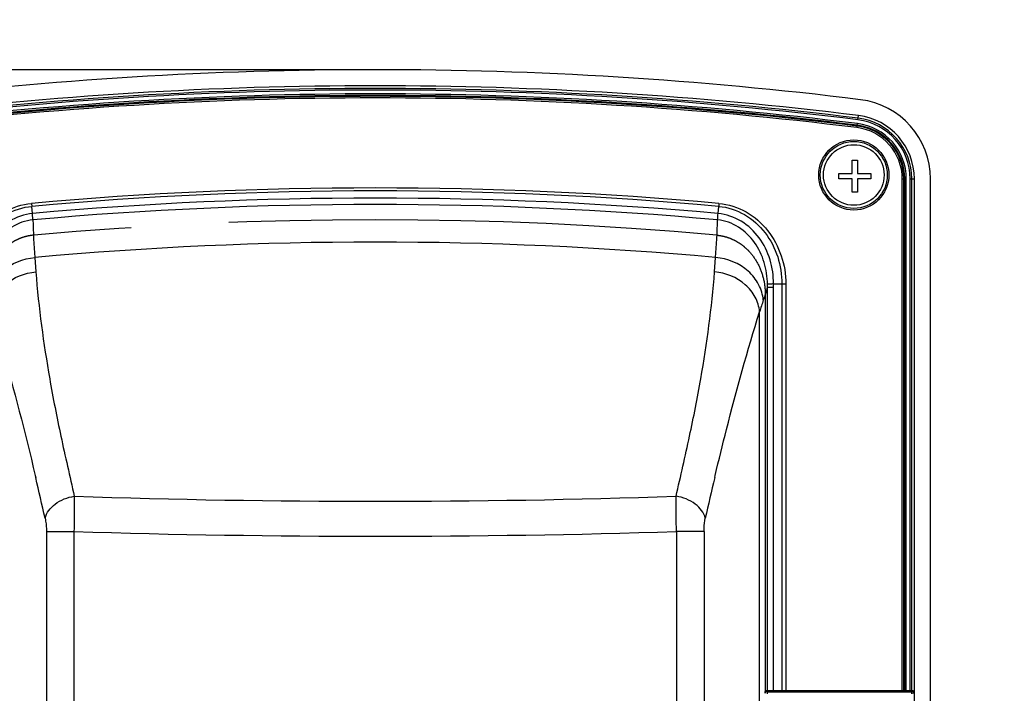
# Paper-space layout '13000494_1' of a CAD drawing. Units: millimetres. Extents: x 0 to 297, y 0 to 210.
# Drawn here: x 223 to 235, y 163 to 172 of the extents above; entities that cross this region are included whole.
import ezdxf

# ---------------------------------------------------------------- set-up
doc = ezdxf.new("R2010")
doc.units = ezdxf.units.MM
doc.header["$LTSCALE"] = 16.335
doc.linetypes.add('CENTER', pattern=[0.6, 0.375, -0.075, 0.075, -0.075])
doc.layers.get('0').update_dxf_attribs({"linetype": 'CONTINUOUS'})
doc.styles.get("Standard").update_dxf_attribs({"font": 'txt', "width": 0.8})
doc.dimstyles.new('DIMSTYLE_5', dxfattribs={"dimtxt": 2, "dimasz": 3, "dimexe": 1, "dimexo": 0.5, "dimgap": 0.5, "dimtad": 1, "dimdec": 1, "dimlfac": 12.5, "dimdsep": 46, "dimtxsty": 'STANDARD', "dimblk": '_FILLED', "dimblk1": '_FILLED', "dimblk2": '_FILLED', "dimcen": 0.09, "dimadec": 0, "dimazin": 0, "dimtp": 0.5, "dimtm": 0.5, "dimtfac": 1, "dimtdec": 1, "dimtofl": 0, "dimtmove": 0, "dimatfit": 3, "dimldrblk": '_FILLED', "dimfxl": 1, "dimtolj": 1, "dimarcsym": 0})

# ---------------------------------------------------------------- blocks, each defined once
blk = doc.blocks.new('_FILLED')
at = {"color": 0, "linetype": 'BYBLOCK'}
blk.add_solid([(0, 0), (-1, 0.25), (-1, -0.25)], dxfattribs=at)
blk = doc.blocks.new('*D7')
at = {"color": 2, "linetype": 'CONTINUOUS'}
for p, q in [((207.365, 162.281), (207.365, 191.197)), ((226.601, 171.001), (206.365, 171.001)), ((207.365, 171.001), (207.365, 162.281)), ((207.365, 153.561), (207.365, 162.281)), ((226.601, 153.561), (206.365, 153.561))]:
    blk.add_line(p, q, dxfattribs=at)
at = {"color": 2, "linetype": 'CONTINUOUS', "xscale": 3, "yscale": 3, "zscale": 3}
for p, rotation in [((207.365, 171.001), 90), ((207.365, 153.561), 270)]:
    blk.add_blockref('_FILLED', p, dxfattribs=dict(at, rotation=rotation))
blk = doc.blocks.new('*D11')
at = {"color": 2, "linetype": 'CONTINUOUS'}
for p, q in [((216.301, 161.111), (216.301, 197.131)), ((247.764, 175.173), (247.764, 197.131)), ((216.301, 196.131), (232.033, 196.131)), ((247.764, 196.131), (232.033, 196.131))]:
    blk.add_line(p, q, dxfattribs=at)
at = {"color": 2, "linetype": 'CONTINUOUS', "xscale": 3, "yscale": 3, "zscale": 3, "rotation": 180}
blk.add_blockref('_FILLED', (216.301, 196.131), dxfattribs=at)
at = {"color": 2, "linetype": 'CONTINUOUS', "xscale": 3, "yscale": 3, "zscale": 3}
blk.add_blockref('_FILLED', (247.764, 196.131), dxfattribs=at)

psp = doc.layouts.new('13000494_1')

# ---------------------------------------------------------------- linework, layer by layer
at = {"color": 9, "linetype": 'CONTINUOUS'}
for p, q in [((233.1531, 170.3735), (233.1597, 170.4264)), ((233.141, 170.2753), (233.1472, 170.3255)), ((233.7091, 163.1999), (233.7091, 169.6325)), ((233.7091, 169.6325), (233.7598, 169.6325)), ((233.729, 163.2199), (233.729, 169.6325)), ((233.7398, 169.6325), (233.7398, 163.2199)), ((233.7598, 163.1999), (233.7598, 169.6325)), ((233.8081, 163.1999), (233.8081, 169.6325)), ((233.8081, 169.6325), (233.8614, 169.6325)), ((233.828, 163.2199), (233.828, 169.6325)), ((222.7924, 169.3251), (222.7956, 169.2883)), ((222.8037, 169.1985), (222.7956, 169.2883)), ((231.3992, 169.1985), (231.4073, 169.2883)), ((231.4105, 169.3251), (231.4073, 169.2883)), ((222.8091, 169.1186), (222.8034, 169.1984)), ((222.8337, 168.6471), (222.8467, 168.4672)), ((231.3562, 168.4672), (231.3692, 168.6471)), ((232.0195, 163.2199), (232.0195, 168.273)), ((232.0195, 168.273), (232.0961, 168.273)), ((232.0961, 163.2199), (232.0961, 168.273)), ((232.1991, 168.3156), (232.2505, 168.3157)), ((232.1991, 168.3155), (232.1991, 163.2199)), ((232.2505, 168.3157), (232.2505, 163.1999)), ((231.9204, 161.8926), (231.9204, 167.9669)), ((222.8388, 165.915), (222.8453, 165.8872)), ((231.3576, 165.8874), (231.3641, 165.915)), ((222.9792, 165.211), (222.9792, 161.7132)), ((222.9792, 165.211), (223.3249, 165.211)), ((223.3249, 165.211), (223.3249, 161.7132)), ((230.878, 165.211), (230.878, 161.7132)), ((231.2237, 165.211), (230.878, 165.211)), ((231.2237, 165.211), (231.2237, 161.7132)), ((231.9944, 163.2199), (233.8455, 163.2199)), ((232.0154, 163.1999), (232.0154, 163.1759)), ((233.8253, 163.1999), (233.8253, 163.1759))]:
    psp.add_line(p, q, dxfattribs=at)
at = {"color": 7, "linetype": 'CONTINUOUS'}
for p, q in [((233.0828, 169.698), (233.0828, 169.866)), ((233.0828, 169.866), (233.1468, 169.866)), ((233.1468, 169.866), (233.1468, 169.698)), ((232.9148, 169.634), (232.9148, 169.698)), ((232.9148, 169.698), (233.0828, 169.698)), ((233.0828, 169.634), (232.9148, 169.634)), ((233.0828, 169.466), (233.0828, 169.634)), ((233.1468, 169.698), (233.3148, 169.698)), ((233.1468, 169.634), (233.1468, 169.466)), ((233.3148, 169.634), (233.1468, 169.634)), ((233.3148, 169.698), (233.3148, 169.634)), ((233.8614, 155.1704), (233.8614, 169.6325)), ((234.0614, 155.1761), (234.0614, 169.6331)), ((233.1468, 169.466), (233.0828, 169.466)), ((232.0952, 168.3155), (232.1991, 168.3155)), ((232.0154, 163.1999), (233.8253, 163.1999))]:
    psp.add_line(p, q, dxfattribs=at)
at = {"color": 7, "linetype": 'CENTER'}
psp.add_line((231.9909, 168.1863), (231.9909, 163.1832), dxfattribs=at)
at = {"color": 9, "linetype": 'CONTINUOUS'}
psp.add_circle((233.1014, 169.6814), 0.44, dxfattribs=at)
at = {"color": 7, "linetype": 'CONTINUOUS'}
for radius in [0.42, 0.38]:
    psp.add_circle((233.1014, 169.6814), radius, dxfattribs=at)
for centre, radius, start, end in [((227.1014, 121.6014), 49.4, 82.92662, 97.07338), ((227.1014, 121.4799), 49.32, 82.9442, 97.0558), ((233.0614, 169.6331), 1, 0, 82.92662), ((233.0614, 169.6325), 0.8, 0, 82.9442), ((232.2337, 163.1743), 0.2436, 169.19808, 170.08789), ((233.4749, 163.1818), 0.3725, 0.00521, 0.69964)]:
    psp.add_arc(centre, radius, start, end, dxfattribs=at)
at = {"color": 9, "linetype": 'CONTINUOUS'}
for centre, radius, start, end in [((227.1014, 121.4799), 49.2866, 82.9442, 97.0558), ((227.1014, 121.4799), 49.2667, 82.9442, 97.0558), ((227.1014, 121.4799), 49.2183, 82.9442, 97.0558), ((227.1014, 121.4799), 49.1984, 82.9442, 97.0558), ((227.1014, 121.4799), 49.1876, 82.9442, 97.0558), ((227.1014, 121.4799), 49.1677, 82.9442, 97.0558), ((233.0614, 169.6325), 0.7467, 0, 82.9442), ((233.0614, 169.6325), 0.7666, 0, 82.9442), ((233.0614, 169.6325), 0.6477, 0, 82.9442), ((233.0614, 169.6325), 0.6676, 0, 82.9442), ((233.0614, 169.6325), 0.6784, 0, 82.9442), ((233.0614, 169.6325), 0.6983, 0, 82.9442), ((227.1014, 121.4799), 48.0388, 84.85365, 95.14631), ((227.1014, 121.4799), 48.0019, 84.85358, 95.14642), ((227.1014, 121.4799), 47.9117, 84.85358, 95.14642), ((227.1014, 121.4799), 47.8316, 84.85143, 95.14857), ((236.275, 169.5852), 13.474, 181.98476, 183.9925), ((217.9286, 169.5851), 13.4733, 356.00769, 358.01553), ((227.1014, 121.4799), 47.3598, 84.8299, 95.1701), ((261.2052, 158.5955), 30.7483, 161.65532, 161.97098), ((231.2307, 168.2901), 0.789, 358.75742, 1.51156), ((231.1376, 168.2732), 0.9585, 359.98715, 2.53261), ((242.7489, 164.5961), 11.341, 161.93978, 162.7093), ((160.1979, 151.1392), 64.36, 12.781363, 13.247038), ((308.1451, 147.871), 78.8728, 166.795683, 167.175794), ((227.1014, 277.9329), 112.3424, 268.075757, 271.924243), ((227.1014, 287.8798), 122.727, 268.236609, 271.763391)]:
    psp.add_arc(centre, radius, start, end, dxfattribs=at)
at = {"color": 7, "linetype": 'CENTER'}
psp.add_arc((227.1014, 121.4799), 47.6399, 84.84029, 95.15971, dxfattribs=at)
at = {"color": 9, "linetype": 'CONTINUOUS'}
for points, knots in [([(221.9523, 168.3157), (221.9531, 168.4352), (221.9933, 168.6753), (222.1642, 168.9974), (222.4388, 169.2392), (222.6739, 169.315), (222.7924, 169.3251)], [0, 0, 0, 0, 0.2504792, 0.5007293, 0.7505869, 1, 1, 1, 1]), ([(222.0037, 168.3155), (222.0029, 168.4298), (222.0382, 168.66), (222.1975, 168.9703), (222.4576, 169.2046), (222.6823, 169.2786), (222.7956, 169.2883)], [0, 0, 0, 0, 0.250496, 0.5007596, 0.7506167, 1, 1, 1, 1]), ([(231.4073, 169.2883), (231.5206, 169.2783), (231.7454, 169.2046), (232.0056, 168.97), (232.1647, 168.6597), (232.1999, 168.4297), (232.1991, 168.3155)], [0, 0, 0, 0, 0.2495775, 0.4995366, 0.7497116, 1, 1, 1, 1]), ([(231.4105, 169.3251), (231.5291, 169.3148), (231.7643, 169.2391), (232.0389, 168.9971), (232.2096, 168.675), (232.2497, 168.4351), (232.2505, 168.3157)], [0, 0, 0, 0, 0.2496044, 0.4995635, 0.7497253, 1, 1, 1, 1]), ([(222.8037, 169.1985), (222.7022, 169.1888), (222.5011, 169.1205), (222.2732, 168.9044), (222.1363, 168.6239), (222.1074, 168.4178), (222.108, 168.3155)], [0, 0, 0, 0, 0.2495311, 0.499492, 0.7497168, 1, 1, 1, 1]), ([(222.8091, 169.1186), (222.7169, 169.1093), (222.5348, 169.0444), (222.3328, 168.8438), (222.212, 168.5889), (222.1847, 168.4032), (222.1835, 168.3109)], [0, 0, 0, 0, 0.2502756, 0.5005195, 0.7504473, 1, 1, 1, 1]), ([(231.3938, 169.1186), (231.3941, 169.1241), (231.3957, 169.1508), (231.3975, 169.1774), (231.399, 169.1985)], [0, 0, 0, 0, 0.2085943, 1, 1, 1, 1]), ([(232.0194, 168.3109), (232.0182, 168.4033), (231.9908, 168.5889), (231.8701, 168.8438), (231.6681, 169.0443), (231.486, 169.1094), (231.3938, 169.1186)], [0, 0, 0, 0, 0.2495482, 0.4994795, 0.7497002, 1, 1, 1, 1]), ([(232.0949, 168.3155), (232.0955, 168.4178), (232.0665, 168.6239), (231.9296, 168.9044), (231.7018, 169.1205), (231.5007, 169.1889), (231.3992, 169.1985)], [0, 0, 0, 0, 0.2502796, 0.5005087, 0.750446, 1, 1, 1, 1]), ([(222.2362, 168.112), (222.2425, 168.1799), (222.2842, 168.317), (222.4652, 168.5455), (222.6866, 168.6348), (222.8337, 168.6471)], [0, 0, 0, 0, 0.2378418, 0.4848128, 1, 1, 1, 1]), ([(231.9666, 168.112), (231.9603, 168.1799), (231.9186, 168.317), (231.7377, 168.5455), (231.5163, 168.6348), (231.3692, 168.6471)], [0, 0, 0, 0, 0.2378422, 0.4848133, 1, 1, 1, 1]), ([(222.2825, 167.9669), (222.2886, 168.0303), (222.3285, 168.1585), (222.4999, 168.3719), (222.708, 168.4553), (222.8467, 168.4672)], [0, 0, 0, 0, 0.2366282, 0.4832737, 1, 1, 1, 1]), ([(222.8467, 168.4672), (222.8809, 168.018), (222.9761, 167.328), (223.1585, 166.3934), (223.2728, 165.9046), (223.3292, 165.6538)], [0, 0, 0, 0, 0.4730123, 0.7300251, 1, 1, 1, 1]), ([(230.8737, 165.6538), (230.9301, 165.9046), (231.0443, 166.3934), (231.2268, 167.328), (231.322, 168.018), (231.3562, 168.4672)], [0, 0, 0, 0, 0.2699749, 0.5269878, 1, 1, 1, 1]), ([(231.9204, 167.9669), (231.9142, 168.0303), (231.8744, 168.1584), (231.7029, 168.3719), (231.4948, 168.4552), (231.3562, 168.4672)], [0, 0, 0, 0, 0.2365902, 0.4832325, 1, 1, 1, 1]), ([(222.2825, 167.9669), (222.3293, 167.818), (222.534, 167.1394), (222.7116, 166.4528), (222.8388, 165.915)], [0, 0, 0, 0, 0.2202599, 1, 1, 1, 1]), ([(231.3641, 165.915), (231.4095, 166.1072), (231.5782, 166.7956), (231.7671, 167.4792), (231.9204, 167.9669)], [0, 0, 0, 0, 0.2786397, 1, 1, 1, 1]), ([(222.9631, 165.3776), (222.979, 165.448), (223.0895, 165.5827), (223.2434, 165.6402), (223.3292, 165.6538)], [0, 0, 0, 0, 0.4538954, 1, 1, 1, 1]), ([(223.3292, 165.6538), (223.3292, 165.6219), (223.3289, 165.4743), (223.327, 165.3267), (223.3249, 165.211)], [0, 0, 0, 0, 0.2162837, 1, 1, 1, 1]), ([(230.878, 165.211), (230.8772, 165.2515), (230.8748, 165.3991), (230.8735, 165.5467), (230.8737, 165.6538)], [0, 0, 0, 0, 0.2744798, 1, 1, 1, 1]), ([(231.2397, 165.3776), (231.2238, 165.448), (231.1133, 165.5827), (230.9595, 165.6402), (230.8737, 165.6538)], [0, 0, 0, 0, 0.4538739, 1, 1, 1, 1]), ([(222.9631, 165.3776), (222.9658, 165.3658), (222.9759, 165.3108), (222.9792, 165.2548), (222.9792, 165.211)], [0, 0, 0, 0, 0.216239, 1, 1, 1, 1]), ([(231.2237, 165.211), (231.2237, 165.2264), (231.225, 165.2822), (231.2307, 165.3381), (231.2397, 165.3776)], [0, 0, 0, 0, 0.2755056, 1, 1, 1, 1]), ([(232.0961, 163.2199), (232.0961, 163.2174), (232.0968, 163.2094), (232.1032, 163.1999), (232.109, 163.1999)], [0, 0, 0, 0, 0.3101931, 1, 1, 1, 1]), ([(232.1991, 163.2199), (232.1991, 163.2174), (232.1998, 163.2094), (232.2063, 163.1999), (232.212, 163.1999)], [0, 0, 0, 0, 0.3101931, 1, 1, 1, 1])]:
    psp.add_open_spline(points, degree=3, knots=knots, dxfattribs=at)
at = {"color": 7, "linetype": 'CENTER'}
for points in [[(222.8171, 168.9268), (222.7915, 168.9245), (222.7415, 168.9167), (222.6669, 168.895), (222.593, 168.8627), (222.5226, 168.8201), (222.4572, 168.7682), (222.3773, 168.6867), (222.2932, 168.5618), (222.2282, 168.3852), (222.212, 168.255), (222.212, 168.1863)], [(231.3858, 168.9268), (231.4113, 168.9245), (231.4614, 168.9167), (231.536, 168.895), (231.6098, 168.8627), (231.6803, 168.8201), (231.7457, 168.7682), (231.8256, 168.6867), (231.9096, 168.5618), (231.9747, 168.3852), (231.9909, 168.255), (231.9909, 168.1863)]]:
    psp.add_open_spline(points, degree=3, knots=[0, 0, 0, 0, 0.0833333, 0.1666667, 0.25, 0.3333333, 0.4166667, 0.5, 0.6666667, 0.8333333, 1, 1, 1, 1], dxfattribs=at)
at = {"color": 7, "linetype": 'CONTINUOUS'}
for points, knots in [([(232.0952, 168.3155), (232.0862, 168.3151), (232.0609, 168.3137), (232.0357, 168.3126), (232.0194, 168.3109)], [0, 0, 0, 0, 0.3543678, 1, 1, 1, 1]), ([(231.9909, 163.1832), (231.9909, 163.1863), (231.9912, 163.1973), (231.9923, 163.2084), (231.9937, 163.2162)], [0, 0, 0, 0, 0.2817408, 1, 1, 1, 1]), ([(233.8455, 163.2199), (233.8457, 163.2176), (233.8468, 163.2064), (233.8473, 163.1952), (233.8474, 163.1864)], [0, 0, 0, 0, 0.2111888, 1, 1, 1, 1])]:
    psp.add_open_spline(points, degree=3, knots=knots, dxfattribs=at)
at = {"color": 9, "linetype": 'CONTINUOUS'}
for points in [[(232.0062, 163.202), (231.9997, 163.205), (231.9944, 163.2128), (231.9944, 163.2199)], [(232.0195, 163.2199), (232.0195, 163.2106), (232.0298, 163.1999), (232.0392, 163.1999)], [(233.7091, 163.1999), (233.7185, 163.1999), (233.729, 163.2105), (233.729, 163.2199)], [(233.7372, 163.2099), (233.7339, 163.2042), (233.7266, 163.1999), (233.7199, 163.1999)], [(233.7398, 163.2199), (233.7398, 163.2165), (233.7389, 163.2129), (233.7372, 163.2099)], [(233.8081, 163.1999), (233.8175, 163.1999), (233.828, 163.2105), (233.828, 163.2199)], [(233.8455, 163.2199), (233.8455, 163.2129), (233.8407, 163.2052), (233.8344, 163.2021)]]:
    psp.add_open_spline(points, degree=3, dxfattribs=at)
at = {"color": 7, "linetype": 'CONTINUOUS'}
for points in [[(232.0154, 163.1999), (232.0123, 163.1999), (232.009, 163.2006), (232.0062, 163.202)], [(233.8344, 163.2021), (233.8316, 163.2007), (233.8284, 163.1999), (233.8253, 163.1999)]]:
    psp.add_open_spline(points, degree=3, dxfattribs=at)

# ---------------------------------------------------------------- dimensions: what is measured, and where the dimension line sits
at = {"color": 2, "linetype": 'CONTINUOUS'}
for base, p1, p2, angle, picture, middle in [((216.3014, 196.1313), (247.7642, 174.6731), (216.3014, 160.611), 180, '*D11', (219.379, 196.1313)), ((207.3649, 153.5614), (227.1014, 171.0014), (227.1014, 153.5614), 270, '*D7', (207.3649, 172.6584))]:
    dim = psp.add_linear_dim(base=base, p1=p1, p2=p2, angle=angle, dimstyle='DIMSTYLE_5', dxfattribs=at)
    dim.commit()
    dim.dimension.update_dxf_attribs({"geometry": picture, "text_midpoint": middle, "dimtype": 160})

doc.saveas('drawing.dxf')
